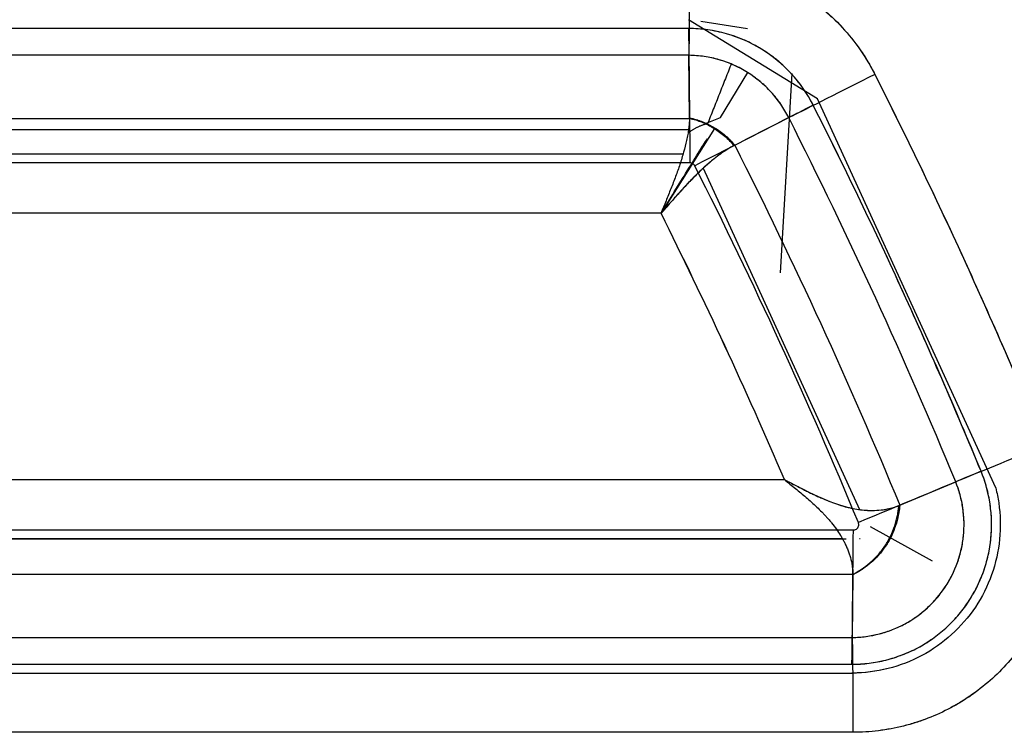
# Model space of a CAD drawing. Units: millimetres. Extents: x -1303 to 197, y -233 to 267.
# Drawn here: x 130 to 147, y 164 to 176 of the extents above; entities that cross this region are included whole.
import ezdxf

# ---------------------------------------------------------------- set-up
doc = ezdxf.new("R2010")
doc.units = ezdxf.units.MM

msp = doc.modelspace()

# ---------------------------------------------------------------- linework, layer by layer
for p, q in [((143.765, 174.785, -7.68), (141.595, 176.12, -7.68)), ((142.587, 175.964, -8.829), (141.801, 176.088, -7.919)), ((141.597, 175.972, -8.48), (-141.324, 175.972, -12.431)), ((141.597, 175.972, -8.48), (-141.324, 175.972, -12.431)), ((141.601, 175.52, -6.884), (-141.319, 175.52, -10.835)), ((141.601, 175.52, -6.884), (-141.319, 175.52, -10.835)), ((141.612, 174.466, -5.486), (141.601, 175.52, -6.884)), ((141.612, 174.466, -5.486), (141.601, 175.52, -6.884)), ((142.137, 174.474, -6.528), (142.594, 175.23, -6.528)), ((143.144, 171.86, -11.232), (143.339, 175.212, -8.076)), ((146.769, 168.236, -7.656), (143.765, 174.785, -7.656)), ((-141.308, 174.459, -9.427), (141.612, 174.459, -5.477)), ((-141.308, 174.459, -9.427), (141.612, 174.459, -5.477)), ((141.88, 174.37, -5.489), (142.137, 174.474, -5.489)), ((142.374, 174.006, -5.486), (143.283, 174.471, -6.84)), ((142.374, 174.006, -5.486), (143.283, 174.471, -6.84)), ((142.374, 174.006, -5.486), (143.283, 174.471, -6.84)), ((141.618, 174.266, -5.256), (-141.324, 174.266, -9.207)), ((142.033, 174.287, -4.687), (141.133, 172.862, -4.687)), ((-141.216, 173.859, -8.629), (141.505, 173.859, -4.682)), ((141.62, 173.711, -5.48), (-141.3, 173.711, -9.431)), ((141.62, 173.711, -5.48), (-141.3, 173.711, -9.431)), ((141.84, 173.618, -4.633), (144.475, 167.873, -4.633)), ((141.133, 172.862, -4.687), (-140.851, 172.862, -8.624)), ((141.133, 172.862, -4.687), (-140.851, 172.862, -8.624)), ((141.133, 172.862, -4.687), (-140.851, 172.862, -8.624)), ((-142.929, 168.378, -8.653), (143.211, 168.378, -4.658)), ((-142.929, 168.378, -8.653), (143.211, 168.378, -4.658)), ((-142.929, 168.378, -8.653), (143.211, 168.378, -4.658)), ((145.153, 167.946, -5.448), (146.094, 168.339, -6.8)), ((145.153, 167.946, -5.448), (146.094, 168.339, -6.8)), ((145.153, 167.946, -5.448), (146.094, 168.339, -6.8)), ((-144.051, 167.529, -9.469), (144.372, 167.529, -5.442)), ((-144.051, 167.529, -9.469), (144.372, 167.529, -5.442)), ((145.704, 167.004, -7.1), (144.658, 167.583, -5.476)), ((144.188, 167.381, -4.644), (-143.898, 167.381, -8.667)), ((-143.608, 167.381, -8.663), (144.252, 167.381, -4.643)), ((144.485, 167.379, -5.508), (144.475, 167.379, -5.498)), ((144.736, 167.042, -4.652), (144.726, 167.045, -4.652)), ((144.364, 166.781, -5.438), (-144.059, 166.781, -9.466)), ((144.364, 166.781, -5.438), (-144.059, 166.781, -9.466)), ((144.364, 166.781, -5.438), (-144.059, 166.781, -9.466)), ((144.364, 166.774, -5.447), (144.353, 165.72, -6.846)), ((144.364, 166.774, -5.447), (144.353, 165.72, -6.846)), ((144.364, 166.774, -5.447), (144.353, 165.72, -6.846)), ((-144.07, 165.72, -10.873), (144.353, 165.72, -6.846)), ((-144.07, 165.72, -10.873), (144.353, 165.72, -6.846)), ((-144.07, 165.72, -10.873), (144.353, 165.72, -6.846)), ((-144.075, 165.268, -12.469), (144.348, 165.268, -8.442)), ((-144.075, 165.268, -12.469), (144.348, 165.268, -8.442)), ((-144.086, 165.12, -11.67), (144.346, 165.12, -7.642)), ((-144.063, 165.12, -11.669), (144.36, 165.12, -7.642)), ((144.364, 164.123, -7.642), (-144.059, 164.123, -11.669)), ((144.364, 164.123, -7.642), (-144.059, 164.123, -11.669)), ((144.364, 164.123, -7.642), (-144.059, 164.123, -11.669))]:
    msp.add_line(p, q)
at = {"extrusion": (-0.999903, 5.30266e-10, -0.013962)}
msp.add_arc((-177.117, -7.657, -141.491), 2, 270, 322.9958, dxfattribs=at)
msp.add_arc((-177.117, -7.657, -141.491), 2, 270, 322.9958, dxfattribs=at)
msp.add_arc((-177.117, -7.657, -141.491), 2, 270, 322.9958, dxfattribs=at)
at = {"extrusion": (-0.451363, 0.892318, -0.006303)}
msp.add_arc((-208.205, -5.063, 91.054), 2, 269.2861, 322.9991, dxfattribs=at)
msp.add_arc((-208.205, -5.063, 91.054), 2, 269.2861, 322.9991, dxfattribs=at)
msp.add_arc((-208.205, -5.063, 91.054), 2, 269.2861, 322.9991, dxfattribs=at)
at = {"extrusion": (-0.381605, 0.92431, -0.005329)}
msp.add_arc((-200.875, -5.065, 99.884), 2, 269.2605, 322.9994, dxfattribs=at)
msp.add_arc((-200.875, -5.065, 99.884), 2, 269.2605, 322.9994, dxfattribs=at)
msp.add_arc((-200.875, -5.065, 99.884), 2, 269.2605, 322.9994, dxfattribs=at)
at = {"extrusion": (-0.999903, -3.22939e-10, -0.013962)}
msp.add_arc((-164.123, -7.657, -144.243), 2, 217.0042, 270, dxfattribs=at)
msp.add_arc((-164.123, -7.657, -144.243), 2, 217.0042, 270, dxfattribs=at)
msp.add_arc((-164.123, -7.657, -144.243), 2, 217.0042, 270, dxfattribs=at)
for points, knots in [([(141.613, 177.117, -7.68), (141.937, 177.117, -7.676), (142.253, 177.073, -7.671), (142.716, 176.942, -7.665), (142.869, 176.887, -7.663), (143.164, 176.758, -7.659), (143.306, 176.684, -7.657), (143.714, 176.433, -7.651), (143.968, 176.225, -7.647), (144.401, 175.754, -7.641), (144.586, 175.488, -7.639), (144.733, 175.199, -7.637)], [0, 0, 0, 0, 0.25, 0.25, 0.375, 0.375, 0.5, 0.5, 0.75, 0.75, 1, 1, 1, 1]), ([(141.613, 177.117, -7.68), (141.775, 177.117, -7.678), (141.935, 177.106, -7.676), (142.251, 177.062, -7.671), (142.407, 177.029, -7.669), (142.638, 176.964, -7.666), (142.715, 176.94, -7.665), (142.829, 176.899, -7.663), (142.867, 176.884, -7.663), (142.942, 176.855, -7.662), (142.98, 176.839, -7.661), (143.164, 176.758, -7.659), (143.447, 176.61, -7.655), (143.709, 176.424, -7.651), (143.865, 176.295, -7.649), (143.896, 176.269, -7.648), (143.957, 176.215, -7.647), (144.046, 176.134, -7.646), (144.13, 176.048, -7.645), (144.293, 175.872, -7.643), (144.393, 175.747, -7.641), (144.53, 175.549, -7.639), (144.574, 175.481, -7.639), (144.636, 175.377, -7.638), (144.656, 175.342, -7.638), (144.695, 175.271, -7.637), (144.714, 175.235, -7.637), (144.733, 175.199, -7.637)], [0, 0, 0, 0, 0.125, 0.125, 0.25, 0.25, 0.3125, 0.3125, 0.34375, 0.34375, 0.375, 0.375, 0.5, 0.625, 0.625, 0.65625, 0.65625, 0.6875, 0.75, 0.75, 0.875, 0.875, 0.9375, 0.9375, 0.96875, 0.96875, 1, 1, 1, 1]), ([(141.613, 177.117, -7.68), (141.775, 177.117, -7.678), (141.935, 177.106, -7.676), (142.251, 177.062, -7.671), (142.407, 177.029, -7.669), (142.638, 176.964, -7.666), (142.715, 176.94, -7.665), (142.829, 176.899, -7.663), (142.867, 176.884, -7.663), (142.942, 176.855, -7.662), (142.98, 176.839, -7.661), (143.164, 176.758, -7.659), (143.447, 176.61, -7.655), (143.709, 176.424, -7.651), (143.865, 176.295, -7.649), (143.896, 176.269, -7.648), (143.957, 176.215, -7.647), (144.046, 176.134, -7.646), (144.13, 176.048, -7.645), (144.293, 175.872, -7.643), (144.393, 175.747, -7.641), (144.53, 175.549, -7.639), (144.574, 175.481, -7.639), (144.636, 175.377, -7.638), (144.656, 175.342, -7.638), (144.695, 175.271, -7.637), (144.714, 175.235, -7.637), (144.733, 175.199, -7.637)], [0, 0, 0, 0, 0.125, 0.125, 0.25, 0.25, 0.3125, 0.3125, 0.34375, 0.34375, 0.375, 0.375, 0.5, 0.625, 0.625, 0.65625, 0.65625, 0.6875, 0.75, 0.75, 0.875, 0.875, 0.9375, 0.9375, 0.96875, 0.96875, 1, 1, 1, 1]), ([(143.694, 174.682, -8.451), (143.596, 174.876, -8.453), (143.471, 175.055, -8.454), (143.18, 175.371, -8.458), (143.01, 175.511, -8.461), (142.644, 175.737, -8.466), (142.443, 175.824, -8.469), (142.027, 175.942, -8.474), (141.815, 175.972, -8.477), (141.597, 175.972, -8.48)], [0, 0, 0, 0, 0.25, 0.25, 0.5, 0.5, 0.75, 0.75, 1, 1, 1, 1]), ([(143.694, 174.682, -8.451), (143.67, 174.73, -8.451), (143.644, 174.778, -8.452), (143.602, 174.848, -8.452), (143.587, 174.871, -8.453), (143.558, 174.917, -8.453), (143.543, 174.939, -8.453), (143.466, 175.05, -8.454), (143.398, 175.134, -8.455), (143.253, 175.292, -8.457), (143.175, 175.367, -8.458), (143.07, 175.453, -8.46), (143.048, 175.47, -8.46), (143.005, 175.503, -8.461), (142.983, 175.519, -8.461), (142.917, 175.566, -8.462), (142.873, 175.596, -8.463), (142.735, 175.68, -8.465), (142.64, 175.73, -8.466), (142.492, 175.795, -8.468), (142.441, 175.815, -8.469), (142.365, 175.843, -8.47), (142.339, 175.851, -8.47), (142.287, 175.868, -8.471), (142.261, 175.876, -8.471), (142.131, 175.912, -8.473), (142.026, 175.934, -8.474), (141.813, 175.964, -8.477), (141.706, 175.972, -8.479), (141.597, 175.972, -8.48)], [0, 0, 0, 0, 0.0625, 0.0625, 0.09375, 0.09375, 0.125, 0.125, 0.25, 0.25, 0.375, 0.375, 0.40625, 0.40625, 0.4375, 0.4375, 0.5, 0.5, 0.625, 0.625, 0.6875, 0.6875, 0.71875, 0.71875, 0.75, 0.75, 0.875, 0.875, 1, 1, 1, 1]), ([(143.283, 174.471, -6.84), (143.204, 174.628, -6.843), (143.105, 174.772, -6.845), (142.872, 175.028, -6.851), (142.735, 175.141, -6.855), (142.442, 175.324, -6.862), (142.28, 175.396, -6.867), (141.948, 175.493, -6.875), (141.777, 175.518, -6.88), (141.601, 175.52, -6.884)], [0, 0, 0, 0, 0.25, 0.25, 0.5, 0.5, 0.75, 0.75, 1, 1, 1, 1]), ([(143.283, 174.471, -6.84), (143.263, 174.51, -6.841), (143.242, 174.549, -6.842), (143.198, 174.624, -6.843), (143.174, 174.661, -6.843), (143.1, 174.768, -6.845), (143.047, 174.836, -6.847), (142.959, 174.932, -6.849), (142.929, 174.963, -6.85), (142.882, 175.008, -6.851), (142.866, 175.023, -6.851), (142.833, 175.052, -6.852), (142.816, 175.066, -6.853), (142.732, 175.136, -6.855), (142.662, 175.187, -6.857), (142.515, 175.279, -6.86), (142.439, 175.319, -6.862), (142.339, 175.364, -6.865), (142.319, 175.372, -6.865), (142.279, 175.389, -6.867), (142.258, 175.397, -6.867), (142.197, 175.419, -6.869), (142.156, 175.433, -6.87), (142.031, 175.469, -6.873), (141.946, 175.487, -6.875), (141.776, 175.512, -6.88), (141.689, 175.519, -6.882), (141.601, 175.52, -6.884)], [0, 0, 0, 0, 0.0625, 0.0625, 0.125, 0.125, 0.25, 0.25, 0.3125, 0.3125, 0.34375, 0.34375, 0.375, 0.375, 0.5, 0.5, 0.625, 0.625, 0.65625, 0.65625, 0.6875, 0.6875, 0.75, 0.75, 0.875, 0.875, 1, 1, 1, 1]), ([(143.283, 174.471, -6.84), (143.263, 174.51, -6.841), (143.242, 174.549, -6.842), (143.198, 174.624, -6.843), (143.174, 174.661, -6.843), (143.1, 174.768, -6.845), (143.047, 174.836, -6.847), (142.959, 174.932, -6.849), (142.929, 174.963, -6.85), (142.882, 175.008, -6.851), (142.866, 175.023, -6.851), (142.833, 175.052, -6.852), (142.816, 175.066, -6.853), (142.732, 175.136, -6.855), (142.662, 175.187, -6.857), (142.515, 175.279, -6.86), (142.439, 175.319, -6.862), (142.339, 175.364, -6.865), (142.319, 175.372, -6.865), (142.279, 175.389, -6.867), (142.258, 175.397, -6.867), (142.197, 175.419, -6.869), (142.156, 175.433, -6.87), (142.031, 175.469, -6.873), (141.946, 175.487, -6.875), (141.776, 175.512, -6.88), (141.689, 175.519, -6.882), (141.601, 175.52, -6.884)], [0, 0, 0, 0, 0.0625, 0.0625, 0.125, 0.125, 0.25, 0.25, 0.3125, 0.3125, 0.34375, 0.34375, 0.375, 0.375, 0.5, 0.5, 0.625, 0.625, 0.65625, 0.65625, 0.6875, 0.6875, 0.75, 0.75, 0.875, 0.875, 1, 1, 1, 1]), ([(144.733, 175.199, -7.637), (144.991, 174.688, -7.633), (145.245, 174.174, -7.629), (145.742, 173.143, -7.623), (145.985, 172.625, -7.619), (146.463, 171.584, -7.612), (146.696, 171.061, -7.609), (147.154, 170.011, -7.603), (147.377, 169.484, -7.6), (147.596, 168.955, -7.597)], [0, 0, 0, 0, 0.25, 0.25, 0.5, 0.5, 0.75, 0.75, 1, 1, 1, 1]), ([(144.733, 175.199, -7.637), (144.991, 174.688, -7.633), (145.245, 174.174, -7.629), (145.742, 173.143, -7.623), (145.985, 172.625, -7.619), (146.463, 171.584, -7.612), (146.696, 171.061, -7.609), (147.154, 170.011, -7.603), (147.377, 169.484, -7.6), (147.596, 168.955, -7.597)], [0, 0, 0, 0, 0.25, 0.25, 0.5, 0.5, 0.75, 0.75, 1, 1, 1, 1]), ([(146.521, 168.518, -8.412), (146.305, 169.04, -8.415), (146.084, 169.56, -8.418), (145.633, 170.597, -8.424), (145.402, 171.113, -8.427), (144.931, 172.141, -8.434), (144.691, 172.652, -8.437), (144.2, 173.67, -8.444), (143.95, 174.177, -8.448), (143.694, 174.682, -8.451)], [0, 0, 0, 0, 0.25, 0.25, 0.5, 0.5, 0.75, 0.75, 1, 1, 1, 1]), ([(141.612, 174.459, -5.477), (141.612, 174.431, -5.439), (141.61, 174.402, -5.403), (141.605, 174.343, -5.336), (141.602, 174.313, -5.303), (141.594, 174.252, -5.241), (141.589, 174.22, -5.212), (141.578, 174.156, -5.155), (141.571, 174.122, -5.127), (141.55, 174.025, -5.052), (141.533, 173.959, -5.007), (141.505, 173.858, -4.947), (141.494, 173.824, -4.928), (141.473, 173.754, -4.892), (141.462, 173.719, -4.875), (141.439, 173.651, -4.844), (141.428, 173.617, -4.831), (141.404, 173.55, -4.805), (141.391, 173.515, -4.793), (141.353, 173.412, -4.76), (141.326, 173.343, -4.742), (141.272, 173.206, -4.713), (141.245, 173.137, -4.703), (141.189, 173, -4.69), (141.161, 172.931, -4.687), (141.133, 172.862, -4.687)], [0, 0, 0, 0, 0.069309, 0.069309, 0.138618, 0.138618, 0.207927, 0.207927, 0.277236, 0.277236, 0.403478, 0.403478, 0.466598, 0.466598, 0.529719, 0.529719, 0.589307, 0.589307, 0.648894, 0.648894, 0.768069, 0.768069, 0.884035, 0.884035, 1, 1, 1, 1]), ([(141.612, 174.459, -5.477), (141.612, 174.431, -5.439), (141.61, 174.402, -5.403), (141.605, 174.343, -5.336), (141.602, 174.313, -5.303), (141.594, 174.252, -5.241), (141.589, 174.22, -5.212), (141.578, 174.156, -5.155), (141.571, 174.122, -5.127), (141.55, 174.025, -5.052), (141.533, 173.959, -5.007), (141.505, 173.858, -4.947), (141.494, 173.824, -4.928), (141.473, 173.754, -4.892), (141.462, 173.719, -4.875), (141.439, 173.651, -4.844), (141.428, 173.617, -4.831), (141.404, 173.55, -4.805), (141.391, 173.515, -4.793), (141.353, 173.412, -4.76), (141.326, 173.343, -4.742), (141.272, 173.206, -4.713), (141.245, 173.137, -4.703), (141.189, 173, -4.69), (141.161, 172.931, -4.687), (141.133, 172.862, -4.687)], [0, 0, 0, 0, 0.069309, 0.069309, 0.138618, 0.138618, 0.207927, 0.207927, 0.277236, 0.277236, 0.403478, 0.403478, 0.466598, 0.466598, 0.529719, 0.529719, 0.589307, 0.589307, 0.648894, 0.648894, 0.768069, 0.768069, 0.884035, 0.884035, 1, 1, 1, 1]), ([(141.612, 174.459, -5.477), (141.612, 174.431, -5.439), (141.61, 174.402, -5.403), (141.605, 174.343, -5.336), (141.602, 174.313, -5.303), (141.594, 174.252, -5.241), (141.589, 174.22, -5.212), (141.578, 174.156, -5.155), (141.571, 174.122, -5.127), (141.55, 174.025, -5.052), (141.533, 173.959, -5.007), (141.505, 173.858, -4.947), (141.494, 173.824, -4.928), (141.473, 173.754, -4.892), (141.462, 173.719, -4.875), (141.439, 173.651, -4.844), (141.428, 173.617, -4.831), (141.404, 173.55, -4.805), (141.391, 173.515, -4.793), (141.353, 173.412, -4.76), (141.326, 173.343, -4.742), (141.272, 173.206, -4.713), (141.245, 173.137, -4.703), (141.189, 173, -4.69), (141.161, 172.931, -4.687), (141.133, 172.862, -4.687)], [0, 0, 0, 0, 0.069309, 0.069309, 0.138618, 0.138618, 0.207927, 0.207927, 0.277236, 0.277236, 0.403478, 0.403478, 0.466598, 0.466598, 0.529719, 0.529719, 0.589307, 0.589307, 0.648894, 0.648894, 0.768069, 0.768069, 0.884035, 0.884035, 1, 1, 1, 1]), ([(141.612, 174.466, -5.486), (141.642, 174.459, -5.478), (141.701, 174.446, -5.461), (141.787, 174.418, -5.442), (141.871, 174.385, -5.429), (141.954, 174.346, -5.42), (142.072, 174.28, -5.417), (142.223, 174.172, -5.429), (142.323, 174.062, -5.467), (142.374, 174.006, -5.486)], [0, 0, 0, 0, 0.102745, 0.203243, 0.302373, 0.40109, 0.500411, 0.746065, 1, 1, 1, 1]), ([(141.612, 174.466, -5.486), (141.642, 174.459, -5.478), (141.701, 174.446, -5.461), (141.787, 174.418, -5.442), (141.871, 174.385, -5.429), (141.954, 174.346, -5.42), (142.072, 174.28, -5.417), (142.223, 174.172, -5.429), (142.323, 174.062, -5.467), (142.374, 174.006, -5.486)], [0, 0, 0, 0, 0.102745, 0.203243, 0.302373, 0.40109, 0.500411, 0.746065, 1, 1, 1, 1]), ([(141.612, 174.459, -5.477), (141.683, 174.444, -5.455), (141.754, 174.422, -5.437), (141.893, 174.366, -5.413), (141.96, 174.332, -5.406), (142.089, 174.253, -5.404), (142.15, 174.208, -5.409), (142.263, 174.109, -5.43), (142.314, 174.055, -5.446), (142.361, 173.999, -5.466)], [0, 0, 0, 0, 0.25, 0.25, 0.5, 0.5, 0.75, 0.75, 1, 1, 1, 1]), ([(141.612, 174.459, -5.477), (141.683, 174.444, -5.455), (141.754, 174.422, -5.437), (141.893, 174.366, -5.413), (141.96, 174.332, -5.406), (142.089, 174.253, -5.404), (142.15, 174.208, -5.409), (142.263, 174.109, -5.43), (142.314, 174.055, -5.446), (142.361, 173.999, -5.466)], [0, 0, 0, 0, 0.25, 0.25, 0.5, 0.5, 0.75, 0.75, 1, 1, 1, 1]), ([(141.612, 174.459, -5.477), (141.683, 174.444, -5.455), (141.754, 174.422, -5.437), (141.893, 174.366, -5.413), (141.96, 174.332, -5.406), (142.089, 174.253, -5.404), (142.15, 174.208, -5.409), (142.263, 174.109, -5.43), (142.314, 174.055, -5.446), (142.361, 173.999, -5.466)], [0, 0, 0, 0, 0.25, 0.25, 0.5, 0.5, 0.75, 0.75, 1, 1, 1, 1]), ([(141.133, 172.862, -4.687), (141.208, 172.982, -4.686), (141.283, 173.105, -4.696), (141.431, 173.342, -4.737), (141.503, 173.46, -4.769), (141.647, 173.691, -4.855), (141.717, 173.804, -4.91), (141.828, 173.982, -5.018), (141.871, 174.051, -5.066), (141.913, 174.117, -5.119)], [0, 0, 0, 0, 0.272471, 0.272471, 0.544942, 0.544942, 0.817413, 0.817413, 1, 1, 1, 1]), ([(142.361, 173.999, -5.466), (142.317, 173.977, -5.402), (142.225, 173.924, -5.281), (142.113, 173.846, -5.16), (142.041, 173.79, -5.091), (141.991, 173.75, -5.045), (141.928, 173.696, -4.991), (141.862, 173.638, -4.941), (141.808, 173.588, -4.904), (141.776, 173.557, -4.883), (141.759, 173.54, -4.873), (141.747, 173.528, -4.865), (141.726, 173.508, -4.853), (141.683, 173.465, -4.829), (141.619, 173.4, -4.796), (141.551, 173.328, -4.767), (141.495, 173.267, -4.746), (141.458, 173.227, -4.734), (141.445, 173.213, -4.73), (141.436, 173.203, -4.728), (141.421, 173.186, -4.724), (141.387, 173.148, -4.715), (141.304, 173.055, -4.697), (141.208, 172.947, -4.686), (141.133, 172.862, -4.687)], [0, 0, 0, 0, 0.125, 0.25, 0.28125, 0.3125, 0.375, 0.4375, 0.46875, 0.5, 0.507812, 0.515625, 0.53125, 0.5625, 0.625, 0.6875, 0.71875, 0.75, 0.757812, 0.765625, 0.78125, 0.8125, 0.875, 1, 1, 1, 1]), ([(142.361, 173.999, -5.466), (142.338, 173.988, -5.435), (142.294, 173.964, -5.372), (142.224, 173.921, -5.284), (142.151, 173.873, -5.201), (142.053, 173.801, -5.1), (141.925, 173.696, -4.986), (141.772, 173.555, -4.876), (141.612, 173.394, -4.789), (141.464, 173.235, -4.733), (141.304, 173.054, -4.693), (141.197, 172.934, -4.689), (141.133, 172.862, -4.687)], [0, 0, 0, 0, 0.062806, 0.125408, 0.187887, 0.250325, 0.372487, 0.5001, 0.617929, 0.750065, 0.84949, 1, 1, 1, 1]), ([(142.361, 173.999, -5.466), (142.338, 173.988, -5.435), (142.294, 173.964, -5.372), (142.224, 173.921, -5.284), (142.151, 173.873, -5.201), (142.053, 173.801, -5.1), (141.925, 173.696, -4.986), (141.772, 173.555, -4.876), (141.612, 173.394, -4.789), (141.464, 173.235, -4.733), (141.304, 173.054, -4.693), (141.197, 172.934, -4.689), (141.133, 172.862, -4.687)], [0, 0, 0, 0, 0.062806, 0.125408, 0.187887, 0.250325, 0.372487, 0.5001, 0.617929, 0.750065, 0.84949, 1, 1, 1, 1]), ([(141.701, 173.661, -5.479), (141.7, 173.664, -5.479), (141.698, 173.666, -5.479), (141.691, 173.677, -5.479), (141.684, 173.685, -5.479), (141.669, 173.697, -5.479), (141.66, 173.702, -5.48), (141.641, 173.709, -5.48), (141.631, 173.711, -5.48), (141.62, 173.711, -5.48)], [0, 0, 0, 0, 0.083199, 0.083199, 0.389502, 0.389502, 0.694652, 0.694652, 1, 1, 1, 1]), ([(143.211, 168.378, -4.658), (142.887, 169.135, -4.662), (142.551, 169.888, -4.667), (141.858, 171.383, -4.677), (141.501, 172.125, -4.682), (141.133, 172.862, -4.687)], [0, 0, 0, 0, 0.5, 0.5, 1, 1, 1, 1]), ([(143.211, 168.378, -4.658), (142.887, 169.135, -4.662), (142.551, 169.888, -4.667), (141.858, 171.383, -4.677), (141.501, 172.125, -4.682), (141.133, 172.862, -4.687)], [0, 0, 0, 0, 0.5, 0.5, 1, 1, 1, 1]), ([(147.596, 168.955, -7.597), (147.706, 168.688, -7.595), (147.781, 168.414, -7.594), (147.864, 167.851, -7.593), (147.871, 167.559, -7.593), (147.815, 166.993, -7.594), (147.752, 166.711, -7.594), (147.559, 166.171, -7.597), (147.431, 165.917, -7.599), (147.193, 165.56, -7.602), (147.105, 165.444, -7.604), (146.918, 165.228, -7.606), (146.818, 165.126, -7.608), (146.502, 164.839, -7.612), (146.264, 164.671, -7.615), (145.762, 164.402, -7.622), (145.496, 164.299, -7.626), (144.936, 164.158, -7.634), (144.652, 164.123, -7.638), (144.364, 164.123, -7.642)], [0, 0, 0, 0, 0.125, 0.125, 0.25, 0.25, 0.375, 0.375, 0.5, 0.5, 0.5625, 0.5625, 0.625, 0.625, 0.75, 0.75, 0.875, 0.875, 1, 1, 1, 1]), ([(147.596, 168.955, -7.597), (147.651, 168.821, -7.596), (147.697, 168.686, -7.595), (147.772, 168.412, -7.594), (147.802, 168.273, -7.594), (147.833, 168.062, -7.593), (147.841, 167.991, -7.593), (147.85, 167.884, -7.593), (147.853, 167.848, -7.593), (147.857, 167.776, -7.593), (147.858, 167.74, -7.593), (147.863, 167.56, -7.593), (147.857, 167.417, -7.593), (147.829, 167.134, -7.593), (147.807, 166.994, -7.594), (147.76, 166.785, -7.594), (147.742, 166.716, -7.595), (147.712, 166.612, -7.595), (147.701, 166.578, -7.595), (147.679, 166.509, -7.595), (147.667, 166.475, -7.596), (147.607, 166.306, -7.596), (147.495, 166.044, -7.598), (147.351, 165.798, -7.6), (147.252, 165.649, -7.601), (147.232, 165.619, -7.602), (147.19, 165.561, -7.602), (147.169, 165.532, -7.603), (147.103, 165.446, -7.604), (147.058, 165.39, -7.604), (146.918, 165.228, -7.606), (146.818, 165.126, -7.608), (146.608, 164.935, -7.61), (146.496, 164.845, -7.612), (146.35, 164.742, -7.614), (146.32, 164.721, -7.614), (146.26, 164.682, -7.615), (146.169, 164.623, -7.617), (146.076, 164.57, -7.618), (145.887, 164.469, -7.621), (145.758, 164.41, -7.622), (145.559, 164.333, -7.625), (145.491, 164.309, -7.626), (145.389, 164.277, -7.627), (145.355, 164.266, -7.628), (145.286, 164.247, -7.629), (145.251, 164.237, -7.629), (145.076, 164.194, -7.632), (144.794, 164.141, -7.636), (144.508, 164.123, -7.64), (144.364, 164.123, -7.642)], [0, 0, 0, 0, 0.0625, 0.0625, 0.125, 0.125, 0.15625, 0.15625, 0.171875, 0.171875, 0.1875, 0.1875, 0.25, 0.25, 0.3125, 0.3125, 0.34375, 0.34375, 0.359375, 0.359375, 0.375, 0.375, 0.4375, 0.5, 0.5, 0.515625, 0.515625, 0.53125, 0.53125, 0.5625, 0.5625, 0.625, 0.625, 0.6875, 0.6875, 0.703125, 0.703125, 0.71875, 0.75, 0.75, 0.8125, 0.8125, 0.84375, 0.84375, 0.859375, 0.859375, 0.875, 0.875, 0.9375, 1, 1, 1, 1]), ([(147.596, 168.955, -7.597), (147.651, 168.821, -7.596), (147.697, 168.686, -7.595), (147.772, 168.412, -7.594), (147.802, 168.273, -7.594), (147.833, 168.062, -7.593), (147.841, 167.991, -7.593), (147.85, 167.884, -7.593), (147.853, 167.848, -7.593), (147.857, 167.776, -7.593), (147.858, 167.74, -7.593), (147.863, 167.56, -7.593), (147.857, 167.417, -7.593), (147.829, 167.134, -7.593), (147.807, 166.994, -7.594), (147.76, 166.785, -7.594), (147.742, 166.716, -7.595), (147.712, 166.612, -7.595), (147.701, 166.578, -7.595), (147.679, 166.509, -7.595), (147.667, 166.475, -7.596), (147.607, 166.306, -7.596), (147.495, 166.044, -7.598), (147.351, 165.798, -7.6), (147.252, 165.649, -7.601), (147.232, 165.619, -7.602), (147.19, 165.561, -7.602), (147.169, 165.532, -7.603), (147.103, 165.446, -7.604), (147.058, 165.39, -7.604), (146.918, 165.228, -7.606), (146.818, 165.126, -7.608), (146.608, 164.935, -7.61), (146.496, 164.845, -7.612), (146.35, 164.742, -7.614), (146.32, 164.721, -7.614), (146.26, 164.682, -7.615), (146.169, 164.623, -7.617), (146.076, 164.57, -7.618), (145.887, 164.469, -7.621), (145.758, 164.41, -7.622), (145.559, 164.333, -7.625), (145.491, 164.309, -7.626), (145.389, 164.277, -7.627), (145.355, 164.266, -7.628), (145.286, 164.247, -7.629), (145.251, 164.237, -7.629), (145.076, 164.194, -7.632), (144.794, 164.141, -7.636), (144.508, 164.123, -7.64), (144.364, 164.123, -7.642)], [0, 0, 0, 0, 0.0625, 0.0625, 0.125, 0.125, 0.15625, 0.15625, 0.171875, 0.171875, 0.1875, 0.1875, 0.25, 0.25, 0.3125, 0.3125, 0.34375, 0.34375, 0.359375, 0.359375, 0.375, 0.375, 0.4375, 0.5, 0.5, 0.515625, 0.515625, 0.53125, 0.53125, 0.5625, 0.5625, 0.625, 0.625, 0.6875, 0.6875, 0.703125, 0.703125, 0.71875, 0.75, 0.75, 0.8125, 0.8125, 0.84375, 0.84375, 0.859375, 0.859375, 0.875, 0.875, 0.9375, 1, 1, 1, 1]), ([(144.348, 165.268, -8.442), (144.542, 165.268, -8.439), (144.732, 165.293, -8.437), (145.107, 165.387, -8.431), (145.288, 165.456, -8.429), (145.625, 165.637, -8.424), (145.785, 165.75, -8.422), (146.069, 166.007, -8.418), (146.196, 166.153, -8.416), (146.41, 166.474, -8.413), (146.496, 166.646, -8.412), (146.625, 167.008, -8.41), (146.669, 167.198, -8.41), (146.706, 167.578, -8.409), (146.701, 167.774, -8.409), (146.645, 168.153, -8.41), (146.595, 168.338, -8.411), (146.521, 168.518, -8.412)], [0, 0, 0, 0, 0.125, 0.125, 0.25, 0.25, 0.375, 0.375, 0.5, 0.5, 0.625, 0.625, 0.75, 0.75, 0.875, 0.875, 1, 1, 1, 1]), ([(144.348, 165.268, -8.442), (144.445, 165.268, -8.441), (144.541, 165.275, -8.439), (144.732, 165.298, -8.437), (144.826, 165.316, -8.435), (144.967, 165.351, -8.433), (145.014, 165.365, -8.433), (145.106, 165.394, -8.431), (145.151, 165.41, -8.431), (145.285, 165.461, -8.429), (145.372, 165.501, -8.428), (145.541, 165.591, -8.425), (145.623, 165.642, -8.424), (145.781, 165.754, -8.422), (145.856, 165.814, -8.421), (145.998, 165.943, -8.419), (146.065, 166.011, -8.418), (146.159, 166.12, -8.417), (146.189, 166.157, -8.416), (146.248, 166.234, -8.415), (146.276, 166.274, -8.415), (146.356, 166.394, -8.414), (146.405, 166.477, -8.413), (146.49, 166.648, -8.412), (146.528, 166.736, -8.412), (146.577, 166.872, -8.411), (146.592, 166.918, -8.411), (146.619, 167.011, -8.41), (146.631, 167.058, -8.41), (146.663, 167.198, -8.41), (146.678, 167.293, -8.409), (146.697, 167.483, -8.409), (146.7, 167.579, -8.409), (146.697, 167.724, -8.409), (146.694, 167.772, -8.409), (146.686, 167.868, -8.409), (146.68, 167.916, -8.409), (146.659, 168.059, -8.41), (146.64, 168.152, -8.41), (146.589, 168.337, -8.411), (146.558, 168.428, -8.411), (146.521, 168.518, -8.412)], [0, 0, 0, 0, 0.0625, 0.0625, 0.125, 0.125, 0.15625, 0.15625, 0.1875, 0.1875, 0.25, 0.25, 0.3125, 0.3125, 0.375, 0.375, 0.4375, 0.4375, 0.46875, 0.46875, 0.5, 0.5, 0.5625, 0.5625, 0.625, 0.625, 0.65625, 0.65625, 0.6875, 0.6875, 0.75, 0.75, 0.8125, 0.8125, 0.84375, 0.84375, 0.875, 0.875, 0.9375, 0.9375, 1, 1, 1, 1]), ([(143.211, 168.378, -4.658), (143.275, 168.344, -4.657), (143.382, 168.289, -4.659), (143.422, 168.267, -4.66), (143.483, 168.236, -4.664), (143.503, 168.226, -4.665), (143.545, 168.204, -4.667), (143.599, 168.177, -4.672), (143.66, 168.147, -4.678), (143.697, 168.129, -4.682), (143.735, 168.112, -4.686), (143.757, 168.101, -4.689), (143.799, 168.082, -4.695), (143.88, 168.046, -4.708), (143.991, 168.001, -4.729), (144.096, 167.964, -4.754), (144.177, 167.938, -4.777), (144.219, 167.926, -4.79), (144.252, 167.917, -4.801), (144.273, 167.912, -4.808), (144.312, 167.903, -4.821), (144.386, 167.886, -4.849), (144.533, 167.862, -4.912), (144.728, 167.852, -5.022), (144.948, 167.878, -5.196), (145.08, 167.917, -5.345), (145.14, 167.941, -5.429)], [0, 0, 0, 0, 0.0625, 0.125, 0.132812, 0.140625, 0.15625, 0.1875, 0.21875, 0.25, 0.257812, 0.265625, 0.28125, 0.3125, 0.375, 0.4375, 0.46875, 0.5, 0.507812, 0.515625, 0.53125, 0.5625, 0.625, 0.75, 0.875, 1, 1, 1, 1]), ([(143.211, 168.378, -4.658), (143.272, 168.328, -4.657), (143.334, 168.278, -4.658), (143.456, 168.178, -4.664), (143.516, 168.128, -4.669), (143.606, 168.051, -4.679), (143.636, 168.025, -4.683), (143.696, 167.971, -4.693), (143.726, 167.943, -4.698), (143.784, 167.888, -4.71), (143.813, 167.86, -4.717), (143.854, 167.818, -4.729), (143.868, 167.803, -4.733), (143.895, 167.775, -4.741), (143.908, 167.761, -4.746), (143.935, 167.731, -4.755), (143.949, 167.714, -4.761), (143.978, 167.681, -4.772), (143.992, 167.664, -4.778), (144.033, 167.613, -4.798), (144.06, 167.578, -4.812), (144.111, 167.507, -4.844), (144.134, 167.472, -4.862), (144.167, 167.419, -4.89), (144.177, 167.401, -4.899), (144.192, 167.375, -4.914), (144.196, 167.367, -4.919), (144.205, 167.35, -4.928), (144.21, 167.341, -4.933), (144.226, 167.31, -4.953), (144.237, 167.287, -4.967), (144.258, 167.241, -4.997), (144.268, 167.219, -5.013), (144.285, 167.174, -5.045), (144.293, 167.152, -5.062), (144.308, 167.108, -5.097), (144.315, 167.086, -5.116), (144.333, 167.019, -5.173), (144.343, 166.974, -5.216), (144.354, 166.905, -5.289), (144.357, 166.881, -5.315), (144.361, 166.844, -5.358), (144.362, 166.832, -5.373), (144.363, 166.806, -5.405), (144.363, 166.794, -5.421), (144.364, 166.781, -5.438)], [0, 0, 0, 0, 0.104166, 0.104166, 0.208332, 0.208332, 0.261657, 0.261657, 0.314982, 0.314982, 0.368307, 0.368307, 0.39497, 0.39497, 0.421633, 0.421633, 0.451583, 0.451583, 0.481533, 0.481533, 0.541434, 0.541434, 0.601334, 0.601334, 0.631285, 0.631285, 0.64626, 0.64626, 0.661235, 0.661235, 0.70358, 0.70358, 0.745926, 0.745926, 0.788272, 0.788272, 0.830617, 0.830617, 0.915309, 0.915309, 0.957654, 0.957654, 0.978827, 0.978827, 1, 1, 1, 1]), ([(143.211, 168.378, -4.658), (143.264, 168.35, -4.658), (143.348, 168.306, -4.658), (143.516, 168.219, -4.664), (143.799, 168.076, -4.688), (144.147, 167.934, -4.756), (144.49, 167.865, -4.888), (144.705, 167.854, -5.009), (144.878, 167.869, -5.14), (145.019, 167.897, -5.273), (145.099, 167.926, -5.376), (145.14, 167.941, -5.429)], [0, 0, 0, 0, 0.079271, 0.125401, 0.25021, 0.500069, 0.622839, 0.742263, 0.823981, 0.909614, 1, 1, 1, 1]), ([(143.211, 168.378, -4.658), (143.272, 168.328, -4.657), (143.334, 168.278, -4.658), (143.456, 168.178, -4.664), (143.516, 168.128, -4.669), (143.606, 168.051, -4.679), (143.636, 168.025, -4.683), (143.696, 167.971, -4.693), (143.726, 167.943, -4.698), (143.784, 167.888, -4.71), (143.813, 167.86, -4.717), (143.854, 167.818, -4.729), (143.868, 167.803, -4.733), (143.895, 167.775, -4.741), (143.908, 167.761, -4.746), (143.935, 167.731, -4.755), (143.949, 167.714, -4.761), (143.978, 167.681, -4.772), (143.992, 167.664, -4.778), (144.033, 167.613, -4.798), (144.06, 167.578, -4.812), (144.111, 167.507, -4.844), (144.134, 167.472, -4.862), (144.167, 167.419, -4.89), (144.177, 167.401, -4.899), (144.192, 167.375, -4.914), (144.196, 167.367, -4.919), (144.205, 167.35, -4.928), (144.21, 167.341, -4.933), (144.226, 167.31, -4.953), (144.237, 167.287, -4.967), (144.258, 167.241, -4.997), (144.268, 167.219, -5.013), (144.285, 167.174, -5.045), (144.293, 167.152, -5.062), (144.308, 167.108, -5.097), (144.315, 167.086, -5.116), (144.333, 167.019, -5.173), (144.343, 166.974, -5.216), (144.354, 166.905, -5.289), (144.357, 166.881, -5.315), (144.361, 166.844, -5.358), (144.362, 166.832, -5.373), (144.363, 166.806, -5.405), (144.363, 166.794, -5.421), (144.364, 166.781, -5.438)], [0, 0, 0, 0, 0.104166, 0.104166, 0.208332, 0.208332, 0.261657, 0.261657, 0.314982, 0.314982, 0.368307, 0.368307, 0.39497, 0.39497, 0.421633, 0.421633, 0.451583, 0.451583, 0.481533, 0.481533, 0.541434, 0.541434, 0.601334, 0.601334, 0.631285, 0.631285, 0.64626, 0.64626, 0.661235, 0.661235, 0.70358, 0.70358, 0.745926, 0.745926, 0.788272, 0.788272, 0.830617, 0.830617, 0.915309, 0.915309, 0.957654, 0.957654, 0.978827, 0.978827, 1, 1, 1, 1]), ([(143.211, 168.378, -4.658), (143.264, 168.35, -4.658), (143.348, 168.306, -4.658), (143.516, 168.219, -4.664), (143.799, 168.076, -4.688), (144.147, 167.934, -4.756), (144.49, 167.865, -4.888), (144.705, 167.854, -5.009), (144.878, 167.869, -5.14), (145.019, 167.897, -5.273), (145.099, 167.926, -5.376), (145.14, 167.941, -5.429)], [0, 0, 0, 0, 0.079271, 0.125401, 0.25021, 0.500069, 0.622839, 0.742263, 0.823981, 0.909614, 1, 1, 1, 1]), ([(143.211, 168.378, -4.658), (143.272, 168.328, -4.657), (143.334, 168.278, -4.658), (143.456, 168.178, -4.664), (143.516, 168.128, -4.669), (143.606, 168.051, -4.679), (143.636, 168.025, -4.683), (143.696, 167.971, -4.693), (143.726, 167.943, -4.698), (143.784, 167.888, -4.71), (143.813, 167.86, -4.717), (143.854, 167.818, -4.729), (143.868, 167.803, -4.733), (143.895, 167.775, -4.741), (143.908, 167.761, -4.746), (143.935, 167.731, -4.755), (143.949, 167.714, -4.761), (143.978, 167.681, -4.772), (143.992, 167.664, -4.778), (144.033, 167.613, -4.798), (144.06, 167.578, -4.812), (144.111, 167.507, -4.844), (144.134, 167.472, -4.862), (144.167, 167.419, -4.89), (144.177, 167.401, -4.899), (144.192, 167.375, -4.914), (144.196, 167.367, -4.919), (144.205, 167.35, -4.928), (144.21, 167.341, -4.933), (144.226, 167.31, -4.953), (144.237, 167.287, -4.967), (144.258, 167.241, -4.997), (144.268, 167.219, -5.013), (144.285, 167.174, -5.045), (144.293, 167.152, -5.062), (144.308, 167.108, -5.097), (144.315, 167.086, -5.116), (144.333, 167.019, -5.173), (144.343, 166.974, -5.216), (144.354, 166.905, -5.289), (144.357, 166.881, -5.315), (144.361, 166.844, -5.358), (144.362, 166.832, -5.373), (144.363, 166.806, -5.405), (144.363, 166.794, -5.421), (144.364, 166.781, -5.438)], [0, 0, 0, 0, 0.104166, 0.104166, 0.208332, 0.208332, 0.261657, 0.261657, 0.314982, 0.314982, 0.368307, 0.368307, 0.39497, 0.39497, 0.421633, 0.421633, 0.451583, 0.451583, 0.481533, 0.481533, 0.541434, 0.541434, 0.601334, 0.601334, 0.631285, 0.631285, 0.64626, 0.64626, 0.661235, 0.661235, 0.70358, 0.70358, 0.745926, 0.745926, 0.788272, 0.788272, 0.830617, 0.830617, 0.915309, 0.915309, 0.957654, 0.957654, 0.978827, 0.978827, 1, 1, 1, 1]), ([(144.353, 165.72, -6.846), (144.507, 165.722, -6.842), (144.661, 165.742, -6.838), (144.963, 165.82, -6.83), (145.106, 165.876, -6.826), (145.376, 166.023, -6.819), (145.504, 166.115, -6.816), (145.731, 166.322, -6.81), (145.833, 166.441, -6.807), (146.004, 166.698, -6.803), (146.072, 166.836, -6.801), (146.176, 167.128, -6.798), (146.211, 167.279, -6.797), (146.241, 167.585, -6.797), (146.237, 167.743, -6.797), (146.193, 168.047, -6.798), (146.152, 168.196, -6.799), (146.094, 168.339, -6.8)], [0, 0, 0, 0, 0.125, 0.125, 0.25, 0.25, 0.375, 0.375, 0.5, 0.5, 0.625, 0.625, 0.75, 0.75, 0.875, 0.875, 1, 1, 1, 1]), ([(144.353, 165.72, -6.846), (144.357, 165.72, -6.845), (144.362, 165.72, -6.845), (144.372, 165.72, -6.845), (144.387, 165.721, -6.845), (144.421, 165.722, -6.844), (144.488, 165.726, -6.842), (144.546, 165.731, -6.841), (144.661, 165.747, -6.838), (144.737, 165.762, -6.836), (144.831, 165.786, -6.833), (144.85, 165.791, -6.833), (144.887, 165.802, -6.832), (144.942, 165.819, -6.83), (144.997, 165.839, -6.829), (145.104, 165.881, -6.826), (145.174, 165.913, -6.824), (145.275, 165.968, -6.822), (145.308, 165.988, -6.821), (145.358, 166.018, -6.82), (145.374, 166.029, -6.819), (145.406, 166.051, -6.818), (145.422, 166.062, -6.818), (145.501, 166.118, -6.816), (145.621, 166.215, -6.813), (145.728, 166.326, -6.81), (145.803, 166.413, -6.808), (145.828, 166.444, -6.807), (145.863, 166.49, -6.807), (145.874, 166.506, -6.806), (145.897, 166.537, -6.806), (145.908, 166.553, -6.805), (145.961, 166.634, -6.804), (146, 166.701, -6.803), (146.068, 166.838, -6.801), (146.098, 166.909, -6.8), (146.131, 167, -6.799), (146.137, 167.018, -6.799), (146.149, 167.055, -6.799), (146.155, 167.074, -6.799), (146.171, 167.13, -6.798), (146.181, 167.167, -6.798), (146.206, 167.28, -6.798), (146.218, 167.356, -6.797), (146.233, 167.509, -6.797), (146.236, 167.586, -6.797), (146.234, 167.683, -6.797), (146.233, 167.703, -6.797), (146.231, 167.741, -6.797), (146.227, 167.799, -6.797), (146.22, 167.857, -6.797), (146.204, 167.971, -6.797), (146.188, 168.046, -6.798), (146.158, 168.157, -6.799), (146.147, 168.194, -6.799), (146.128, 168.249, -6.8), (146.119, 168.276, -6.8), (146.106, 168.308, -6.8), (146.101, 168.321, -6.8), (146.097, 168.33, -6.8), (146.096, 168.335, -6.8), (146.094, 168.339, -6.8)], [0, 0, 0, 0, 0.003906, 0.003906, 0.007813, 0.015625, 0.03125, 0.0625, 0.0625, 0.125, 0.125, 0.140625, 0.140625, 0.15625, 0.1875, 0.1875, 0.25, 0.25, 0.28125, 0.28125, 0.296875, 0.296875, 0.3125, 0.3125, 0.375, 0.4375, 0.4375, 0.46875, 0.46875, 0.484375, 0.484375, 0.5, 0.5, 0.5625, 0.5625, 0.625, 0.625, 0.640625, 0.640625, 0.65625, 0.65625, 0.6875, 0.6875, 0.75, 0.75, 0.8125, 0.8125, 0.828125, 0.828125, 0.84375, 0.875, 0.875, 0.9375, 0.9375, 0.96875, 0.96875, 0.984375, 0.992188, 0.996094, 0.996094, 1, 1, 1, 1]), ([(144.353, 165.72, -6.846), (144.357, 165.72, -6.845), (144.362, 165.72, -6.845), (144.372, 165.72, -6.845), (144.387, 165.721, -6.845), (144.421, 165.722, -6.844), (144.488, 165.726, -6.842), (144.546, 165.731, -6.841), (144.661, 165.747, -6.838), (144.737, 165.762, -6.836), (144.831, 165.786, -6.833), (144.85, 165.791, -6.833), (144.887, 165.802, -6.832), (144.942, 165.819, -6.83), (144.997, 165.839, -6.829), (145.104, 165.881, -6.826), (145.174, 165.913, -6.824), (145.275, 165.968, -6.822), (145.308, 165.988, -6.821), (145.358, 166.018, -6.82), (145.374, 166.029, -6.819), (145.406, 166.051, -6.818), (145.422, 166.062, -6.818), (145.501, 166.118, -6.816), (145.621, 166.215, -6.813), (145.728, 166.326, -6.81), (145.803, 166.413, -6.808), (145.828, 166.444, -6.807), (145.863, 166.49, -6.807), (145.874, 166.506, -6.806), (145.897, 166.537, -6.806), (145.908, 166.553, -6.805), (145.961, 166.634, -6.804), (146, 166.701, -6.803), (146.068, 166.838, -6.801), (146.098, 166.909, -6.8), (146.131, 167, -6.799), (146.137, 167.018, -6.799), (146.149, 167.055, -6.799), (146.155, 167.074, -6.799), (146.171, 167.13, -6.798), (146.181, 167.167, -6.798), (146.206, 167.28, -6.798), (146.218, 167.356, -6.797), (146.233, 167.509, -6.797), (146.236, 167.586, -6.797), (146.234, 167.683, -6.797), (146.233, 167.703, -6.797), (146.231, 167.741, -6.797), (146.227, 167.799, -6.797), (146.22, 167.857, -6.797), (146.204, 167.971, -6.797), (146.188, 168.046, -6.798), (146.158, 168.157, -6.799), (146.147, 168.194, -6.799), (146.128, 168.249, -6.8), (146.119, 168.276, -6.8), (146.106, 168.308, -6.8), (146.101, 168.321, -6.8), (146.097, 168.33, -6.8), (146.096, 168.335, -6.8), (146.094, 168.339, -6.8)], [0, 0, 0, 0, 0.003906, 0.003906, 0.007813, 0.015625, 0.03125, 0.0625, 0.0625, 0.125, 0.125, 0.140625, 0.140625, 0.15625, 0.1875, 0.1875, 0.25, 0.25, 0.28125, 0.28125, 0.296875, 0.296875, 0.3125, 0.3125, 0.375, 0.4375, 0.4375, 0.46875, 0.46875, 0.484375, 0.484375, 0.5, 0.5, 0.5625, 0.5625, 0.625, 0.625, 0.640625, 0.640625, 0.65625, 0.65625, 0.6875, 0.6875, 0.75, 0.75, 0.8125, 0.8125, 0.828125, 0.828125, 0.84375, 0.875, 0.875, 0.9375, 0.9375, 0.96875, 0.96875, 0.984375, 0.992188, 0.996094, 0.996094, 1, 1, 1, 1]), ([(146.768, 168.236, -7.608), (146.789, 168.154, -7.608), (146.806, 168.07, -7.608), (146.848, 167.784, -7.607), (146.854, 167.576, -7.607), (146.813, 167.171, -7.608), (146.768, 166.969, -7.608), (146.63, 166.584, -7.61), (146.539, 166.402, -7.611), (146.311, 166.061, -7.615), (146.176, 165.905, -7.616), (145.874, 165.632, -7.621), (145.704, 165.511, -7.623), (145.345, 165.319, -7.628), (145.154, 165.246, -7.631), (144.755, 165.146, -7.636), (144.553, 165.12, -7.639), (144.346, 165.12, -7.642)], [0, 0, 0, 0, 0.056496, 0.056496, 0.191289, 0.191289, 0.326081, 0.326081, 0.460874, 0.460874, 0.595667, 0.595667, 0.730459, 0.730459, 0.865252, 0.865252, 1, 1, 1, 1]), ([(146.768, 168.236, -7.608), (146.789, 168.154, -7.608), (146.806, 168.07, -7.608), (146.848, 167.784, -7.607), (146.854, 167.576, -7.607), (146.813, 167.171, -7.608), (146.768, 166.969, -7.608), (146.63, 166.584, -7.61), (146.539, 166.402, -7.611), (146.311, 166.061, -7.615), (146.176, 165.905, -7.616), (145.874, 165.632, -7.621), (145.704, 165.511, -7.623), (145.345, 165.319, -7.628), (145.154, 165.246, -7.631), (144.76, 165.147, -7.636), (144.561, 165.121, -7.639), (144.36, 165.12, -7.642)], [0, 0, 0, 0, 0.056657, 0.056657, 0.191848, 0.191848, 0.32704, 0.32704, 0.462232, 0.462232, 0.597423, 0.597423, 0.732615, 0.732615, 0.867806, 0.867806, 1, 1, 1, 1]), ([(145.153, 167.946, -5.448), (145.148, 167.907, -5.423), (145.139, 167.831, -5.376), (145.115, 167.716, -5.315), (145.077, 167.58, -5.254), (145.015, 167.425, -5.204), (144.918, 167.252, -5.184), (144.795, 167.098, -5.204), (144.659, 166.968, -5.26), (144.513, 166.859, -5.343), (144.415, 166.803, -5.412), (144.364, 166.774, -5.447)], [0, 0, 0, 0, 0.088129, 0.171273, 0.250239, 0.377843, 0.500057, 0.622677, 0.749865, 0.869767, 1, 1, 1, 1]), ([(145.153, 167.946, -5.448), (145.148, 167.907, -5.423), (145.139, 167.831, -5.376), (145.115, 167.716, -5.315), (145.077, 167.58, -5.254), (145.015, 167.425, -5.204), (144.918, 167.252, -5.184), (144.795, 167.098, -5.204), (144.659, 166.968, -5.26), (144.513, 166.859, -5.343), (144.415, 166.803, -5.412), (144.364, 166.774, -5.447)], [0, 0, 0, 0, 0.088129, 0.171273, 0.250239, 0.377843, 0.500057, 0.622677, 0.749865, 0.869767, 1, 1, 1, 1]), ([(144.364, 166.781, -5.438), (144.364, 166.781, -5.438), (144.365, 166.781, -5.437), (144.389, 166.795, -5.419), (144.412, 166.808, -5.403), (144.46, 166.837, -5.37), (144.484, 166.852, -5.354), (144.555, 166.9, -5.308), (144.602, 166.936, -5.28), (144.672, 166.995, -5.245), (144.695, 167.016, -5.235), (144.74, 167.059, -5.216), (144.762, 167.082, -5.208), (144.804, 167.129, -5.195), (144.825, 167.154, -5.19), (144.865, 167.205, -5.183), (144.884, 167.231, -5.181), (144.92, 167.285, -5.18), (144.937, 167.313, -5.182), (144.969, 167.369, -5.188), (144.984, 167.398, -5.193), (145.025, 167.484, -5.211), (145.048, 167.543, -5.229), (145.086, 167.659, -5.275), (145.101, 167.717, -5.301), (145.119, 167.802, -5.346), (145.124, 167.83, -5.362), (145.132, 167.884, -5.393), (145.136, 167.91, -5.409), (145.139, 167.937, -5.426), (145.139, 167.939, -5.427), (145.14, 167.941, -5.429)], [0, 0, 0, 0, 0.001953, 0.001953, 0.0625, 0.0625, 0.125, 0.125, 0.25, 0.25, 0.3125, 0.3125, 0.375, 0.375, 0.4375, 0.4375, 0.5, 0.5, 0.5625, 0.5625, 0.625, 0.625, 0.75, 0.75, 0.875, 0.875, 0.9375, 0.9375, 0.996094, 0.996094, 1, 1, 1, 1]), ([(144.364, 166.781, -5.438), (144.364, 166.781, -5.438), (144.365, 166.781, -5.437), (144.389, 166.795, -5.419), (144.412, 166.808, -5.403), (144.46, 166.837, -5.37), (144.484, 166.852, -5.354), (144.555, 166.9, -5.308), (144.602, 166.936, -5.28), (144.672, 166.995, -5.245), (144.695, 167.016, -5.235), (144.74, 167.059, -5.216), (144.762, 167.082, -5.208), (144.804, 167.129, -5.195), (144.825, 167.154, -5.19), (144.865, 167.205, -5.183), (144.884, 167.231, -5.181), (144.92, 167.285, -5.18), (144.937, 167.313, -5.182), (144.969, 167.369, -5.188), (144.984, 167.398, -5.193), (145.025, 167.484, -5.211), (145.048, 167.543, -5.229), (145.086, 167.659, -5.275), (145.101, 167.717, -5.301), (145.119, 167.802, -5.346), (145.124, 167.83, -5.362), (145.132, 167.884, -5.393), (145.136, 167.91, -5.409), (145.139, 167.937, -5.426), (145.139, 167.939, -5.427), (145.14, 167.941, -5.429)], [0, 0, 0, 0, 0.001953, 0.001953, 0.0625, 0.0625, 0.125, 0.125, 0.25, 0.25, 0.3125, 0.3125, 0.375, 0.375, 0.4375, 0.4375, 0.5, 0.5, 0.5625, 0.5625, 0.625, 0.625, 0.75, 0.75, 0.875, 0.875, 0.9375, 0.9375, 0.996094, 0.996094, 1, 1, 1, 1]), ([(144.364, 166.781, -5.438), (144.364, 166.781, -5.438), (144.365, 166.781, -5.437), (144.389, 166.795, -5.419), (144.412, 166.808, -5.403), (144.46, 166.837, -5.37), (144.484, 166.852, -5.354), (144.555, 166.9, -5.308), (144.602, 166.936, -5.28), (144.672, 166.995, -5.245), (144.695, 167.016, -5.235), (144.74, 167.059, -5.216), (144.762, 167.082, -5.208), (144.804, 167.129, -5.195), (144.825, 167.154, -5.19), (144.865, 167.205, -5.183), (144.884, 167.231, -5.181), (144.92, 167.285, -5.18), (144.937, 167.313, -5.182), (144.969, 167.369, -5.188), (144.984, 167.398, -5.193), (145.025, 167.484, -5.211), (145.048, 167.543, -5.229), (145.086, 167.659, -5.275), (145.101, 167.717, -5.301), (145.119, 167.802, -5.346), (145.124, 167.83, -5.362), (145.132, 167.884, -5.393), (145.136, 167.91, -5.409), (145.139, 167.937, -5.426), (145.139, 167.939, -5.427), (145.14, 167.941, -5.429)], [0, 0, 0, 0, 0.001953, 0.001953, 0.0625, 0.0625, 0.125, 0.125, 0.25, 0.25, 0.3125, 0.3125, 0.375, 0.375, 0.4375, 0.4375, 0.5, 0.5, 0.5625, 0.5625, 0.625, 0.625, 0.75, 0.75, 0.875, 0.875, 0.9375, 0.9375, 0.996094, 0.996094, 1, 1, 1, 1]), ([(144.372, 167.529, -5.442), (144.379, 167.529, -5.442), (144.387, 167.53, -5.442), (144.405, 167.535, -5.441), (144.414, 167.539, -5.441), (144.431, 167.551, -5.441), (144.439, 167.559, -5.441), (144.451, 167.575, -5.441), (144.455, 167.584, -5.441), (144.461, 167.604, -5.441), (144.462, 167.614, -5.44), (144.461, 167.635, -5.441), (144.459, 167.645, -5.441), (144.455, 167.655, -5.441)], [0, 0, 0, 0, 0.130988, 0.130988, 0.307434, 0.307434, 0.479739, 0.479739, 0.649568, 0.649568, 0.824973, 0.824973, 1, 1, 1, 1]), ([(144.364, 166.781, -5.438), (144.364, 166.78, -5.439), (144.364, 166.78, -5.439), (144.364, 166.778, -5.442), (144.364, 166.776, -5.444), (144.364, 166.774, -5.447), (144.364, 166.774, -5.447), (144.364, 166.774, -5.447)], [0, 0, 0, 0, 0.125, 0.125, 0.875, 0.875, 1, 1, 1, 1]), ([(144.364, 166.781, -5.438), (144.364, 166.78, -5.439), (144.364, 166.78, -5.439), (144.364, 166.778, -5.442), (144.364, 166.776, -5.444), (144.364, 166.774, -5.447), (144.364, 166.774, -5.447), (144.364, 166.774, -5.447)], [0, 0, 0, 0, 0.125, 0.125, 0.875, 0.875, 1, 1, 1, 1]), ([(144.364, 166.781, -5.438), (144.364, 166.78, -5.439), (144.364, 166.78, -5.439), (144.364, 166.778, -5.442), (144.364, 166.776, -5.444), (144.364, 166.774, -5.447), (144.364, 166.774, -5.447), (144.364, 166.774, -5.447)], [0, 0, 0, 0, 0.125, 0.125, 0.875, 0.875, 1, 1, 1, 1])]:
    msp.add_open_spline(points, degree=3, knots=knots)
for points, degree in [([(141.597, 175.972, -8.48), (141.605, 175.218, -7.48), (141.613, 174.464, -6.48), (141.62, 173.711, -5.48)], 3), ([(142.319, 175.384, -6.88), (141.912, 174.355, -5.411)], 1), ([(144.733, 175.199, -7.637), (145.766, 173.155, -7.622), (146.722, 171.072, -7.609), (147.596, 168.955, -7.597)], 3), ([(143.694, 174.682, -8.451), (143.03, 174.341, -7.46), (142.365, 174.001, -6.47), (141.701, 173.661, -5.479)], 3), ([(146.521, 168.518, -8.412), (145.658, 170.608, -8.424), (144.715, 172.664, -8.437), (143.694, 174.682, -8.451)], 3), ([(141.612, 174.466, -5.486), (141.649, 174.459, -5.475), (141.721, 174.44, -5.456), (141.828, 174.404, -5.435), (141.932, 174.358, -5.422), (142.034, 174.303, -5.417), (142.129, 174.239, -5.422), (142.219, 174.167, -5.435), (142.301, 174.089, -5.456), (142.351, 174.034, -5.475), (142.374, 174.006, -5.486)], 3), ([(141.613, 174.459, -5.477), (141.612, 174.466, -5.486)], 1), ([(141.613, 174.459, -5.477), (141.613, 174.466, -5.486)], 1), ([(146.094, 168.339, -6.8), (145.236, 170.418, -6.813), (144.298, 172.464, -6.826), (143.283, 174.471, -6.84)], 3), ([(146.094, 168.339, -6.8), (145.236, 170.418, -6.813), (144.298, 172.464, -6.826), (143.283, 174.471, -6.84)], 3), ([(146.094, 168.339, -6.8), (145.236, 170.418, -6.813), (144.298, 172.464, -6.826), (143.283, 174.471, -6.84)], 3), ([(141.894, 174.363, -5.414), (141.728, 174.319, -5.302), (141.587, 174.208, -5.201)], 2), ([(142.374, 174.006, -5.486), (142.37, 174.004, -5.479), (142.365, 174.001, -5.473), (142.361, 173.999, -5.466)], 3), ([(142.374, 174.006, -5.486), (142.37, 174.004, -5.479), (142.365, 174.001, -5.473), (142.361, 173.999, -5.466)], 3), ([(142.374, 174.006, -5.486), (142.37, 174.004, -5.479), (142.365, 174.001, -5.473), (142.361, 173.999, -5.466)], 3), ([(142.374, 174.006, -5.486), (143.378, 172.023, -5.472), (144.305, 170.001, -5.46), (145.153, 167.946, -5.448)], 3), ([(142.374, 174.006, -5.486), (143.378, 172.023, -5.472), (144.305, 170.001, -5.46), (145.153, 167.946, -5.448)], 3), ([(142.374, 174.006, -5.486), (143.378, 172.023, -5.472), (144.305, 170.001, -5.46), (145.153, 167.946, -5.448)], 3), ([(144.455, 167.655, -5.441), (143.614, 169.691, -5.452), (142.695, 171.695, -5.465), (141.701, 173.661, -5.479)], 3), ([(143.211, 168.378, -4.658), (142.562, 169.892, -4.667), (141.869, 171.388, -4.677), (141.133, 172.862, -4.687)], 3), ([(146.521, 168.518, -8.412), (145.832, 168.23, -7.421), (145.144, 167.942, -6.431), (144.455, 167.655, -5.441)], 3), ([(145.153, 167.946, -5.448), (145.147, 167.891, -5.412), (145.13, 167.778, -5.345), (145.086, 167.603, -5.262), (145.016, 167.426, -5.204), (144.918, 167.253, -5.184), (144.794, 167.097, -5.204), (144.656, 166.965, -5.262), (144.511, 166.858, -5.344), (144.413, 166.8, -5.412), (144.364, 166.774, -5.447)], 3), ([(145.14, 167.941, -5.429), (145.144, 167.943, -5.435), (145.149, 167.945, -5.441), (145.153, 167.946, -5.448)], 3), ([(145.14, 167.941, -5.429), (145.144, 167.943, -5.435), (145.149, 167.945, -5.441), (145.153, 167.946, -5.448)], 3), ([(145.14, 167.941, -5.429), (145.144, 167.943, -5.435), (145.149, 167.945, -5.441), (145.153, 167.946, -5.448)], 3), ([(144.348, 165.268, -8.442), (144.356, 166.022, -7.442), (144.364, 166.776, -6.442), (144.372, 167.529, -5.442)], 3)]:
    msp.add_open_spline(points, degree=degree)

doc.saveas('drawing.dxf')
